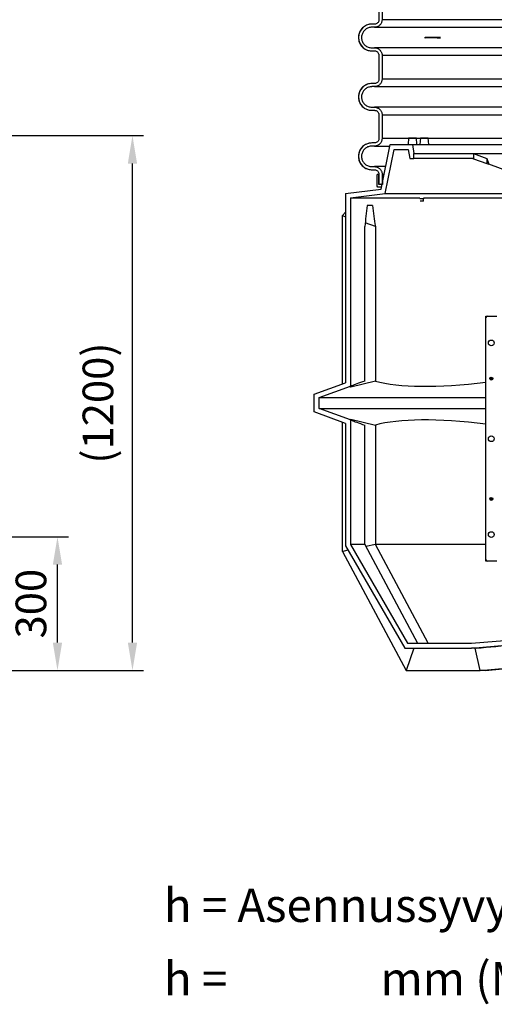
# Model space of a CAD drawing. Units: millimetres. Extents: x 0 to 10503, y 0 to 7427.
# Drawn here: x 5402 to 6466, y 3769 to 5978 of the extents above; entities that cross this region are included whole.
import ezdxf

# ---------------------------------------------------------------- set-up
doc = ezdxf.new("R2010")
doc.units = ezdxf.units.MM
doc.header["$LTSCALE"] = 150
doc.layers.add('Mitat', color=1, linetype='Continuous')
doc.layers.add('Teksti', color=5, linetype='Continuous')
doc.styles.add('ROMANS', font='ROMANS.SHX')
doc.styles.get("Standard").update_dxf_attribs({"font": 'arial.ttf'})
doc.dimstyles.get("Standard").update_dxf_attribs({"dimtxt": 0.18, "dimasz": 0.18, "dimexe": 0.18, "dimexo": 0.0625, "dimgap": 0.09, "dimtad": 0, "dimtih": 1, "dimtoh": 1, "dimdec": 4, "dimzin": 0, "dimdsep": 46, "dimtxsty": 'Standard', "dimcen": 0.09, "dimadec": 0, "dimazin": 0, "dimtfac": 1, "dimtdec": 4, "dimtofl": 0, "dimtmove": 1, "dimatfit": 3, "dimfxl": 0, "dimtolj": 1, "dimtzin": 0, "dimarcsym": 0})

# ---------------------------------------------------------------- blocks, each defined once
blk = doc.blocks.new('*D30')
at = {"layer": 'Defpoints', "color": 0}
for p in [(5235.7, 4817.8), (5486.9, 4817.8), (4771.9, 4517.8)]:
    blk.add_point(p, dxfattribs=at)
at = {"layer": 'Mitat', "color": 0, "lineweight": -2}
for p, q in [((5260.7, 4817.8), (5511.9, 4817.8)), ((5486.9, 4580.3), (5486.9, 4755.3)), ((4796.9, 4517.8), (5511.9, 4517.8))]:
    blk.add_line(p, q, dxfattribs=at)
at = {"layer": 'Mitat', "color": 0}
for points in [[(5476.5, 4755.3), (5497.3, 4755.3), (5486.9, 4817.8)], [(5476.5, 4580.3), (5497.3, 4580.3), (5486.9, 4517.8)]]:
    blk.add_solid(points, dxfattribs=at)
at = {"layer": 'Mitat', "color": 0, "insert": (5427.5, 4667.8), "char_height": 68.75, "attachment_point": 5, "rotation": 90, "style": 'ROMANS'}
blk.add_mtext('\\A1;300', dxfattribs=at)
blk = doc.blocks.new('*D31')
at = {"layer": 'Defpoints', "color": 0}
for p in [(4258.7, 5717.8), (5655.1, 5717.8), (4771.9, 4517.8)]:
    blk.add_point(p, dxfattribs=at)
at = {"layer": 'Mitat', "color": 0, "lineweight": -2}
for p, q in [((4283.7, 5717.8), (5680.1, 5717.8)), ((5655.1, 4580.3), (5655.1, 5655.3)), ((4796.9, 4517.8), (5680.1, 4517.8))]:
    blk.add_line(p, q, dxfattribs=at)
at = {"layer": 'Mitat', "color": 0}
for points in [[(5644.7, 5655.3), (5665.5, 5655.3), (5655.1, 5717.8)], [(5644.7, 4580.3), (5665.5, 4580.3), (5655.1, 4517.8)]]:
    blk.add_solid(points, dxfattribs=at)
at = {"layer": 'Mitat', "color": 0, "insert": (5577.7, 5117.8), "char_height": 68.75, "attachment_point": 5, "rotation": 90, "style": 'ROMANS'}
blk.add_mtext('\\A1;(1200)', dxfattribs=at)

msp = doc.modelspace()

# ---------------------------------------------------------------- linework, layer by layer
for p, q in [((6207.8, 6031.3), (6207.8, 5978)), ((6207.8, 6031.3), (6207.8, 5978)), ((6214.8, 6031.3), (6214.8, 5978)), ((6197.8, 5968), (6191.8, 5968)), ((6207.8, 5978), (6207.8, 5978)), ((6197.8, 5961), (6191.8, 5961)), ((6311.8, 5936.8), (6311.8, 5939.1)), ((6331.4, 5938), (6311.8, 5938)), ((6345.2, 5939.1), (6331.4, 5938)), ((6331.4, 5938), (6345.2, 5936.8)), ((6345.2, 5936.8), (6345.2, 5939.1)), ((6191.8, 5915), (6197.8, 5915)), ((6191.8, 5908), (6197.8, 5908)), ((6207.8, 5898), (6207.8, 5844.7)), ((6207.8, 5898), (6207.8, 5844.7)), ((6207.8, 5898), (6207.8, 5898)), ((6214.8, 5898), (6214.8, 5844.7)), ((6197.8, 5834.7), (6191.8, 5834.7)), ((6207.8, 5844.7), (6207.8, 5844.7)), ((6197.8, 5827.7), (6191.8, 5827.7)), ((6191.8, 5781.7), (6197.8, 5781.7)), ((6191.8, 5774.7), (6197.8, 5774.7)), ((6207.8, 5764.7), (6207.8, 5711.4)), ((6207.8, 5764.7), (6207.8, 5711.4)), ((6207.8, 5764.7), (6207.8, 5764.7)), ((6214.8, 5764.7), (6214.8, 5711.4)), ((6197.8, 5701.4), (6191.8, 5701.4)), ((6207.8, 5711.4), (6207.8, 5711.4)), ((6274.4, 5712.8), (6273.1, 5697.8)), ((6274.4, 5712.8), (6291.7, 5712.8)), ((6293.1, 5697.8), (6291.7, 5712.8)), ((6301.2, 5712.8), (6299.8, 5697.8)), ((6301.2, 5712.8), (6318.5, 5712.8)), ((6319.8, 5697.8), (6318.5, 5712.8)), ((6197.8, 5694.4), (6191.8, 5694.4)), ((6212.8, 5597.8), (6232.8, 5697.8)), ((6222, 5587.8), (6241.8, 5686.8)), ((6232.8, 5697.8), (6282.8, 5697.8)), ((6241.8, 5686.8), (6273.6, 5686.8)), ((6273.6, 5686.8), (6277.1, 5666.8)), ((6282.8, 5697.8), (6286.3, 5677.8)), ((6282.8, 5697.8), (6662.8, 5697.8)), ((6286.3, 5666.8), (6286.3, 5677.8)), ((6286.3, 5677.8), (6419.9, 5677.8)), ((6419.9, 5677.8), (6419.9, 5666.1)), ((6419.9, 5677.8), (6449.9, 5666.8)), ((6419.9, 5677.8), (6662.8, 5677.8)), ((6277.1, 5666.8), (6286.3, 5666.8)), ((6418, 5666.8), (6286.3, 5666.8)), ((6418, 5666.8), (6419.9, 5666.1)), ((6419.9, 5666.1), (6449.9, 5655.1)), ((6449.9, 5666.8), (6454.5, 5653.5)), ((6449.9, 5666.8), (6449.9, 5655.1)), ((6449.9, 5655.1), (6454.5, 5653.5)), ((6191.8, 5648.4), (6197.8, 5648.4)), ((6191.8, 5641.4), (6197.8, 5641.4)), ((6512.8, 5632.2), (6454.5, 5653.5)), ((6202.8, 5628.3), (6202.8, 5605.8)), ((6202.8, 5628.3), (6202.8, 5605.8)), ((6202.8, 5628.3), (6202.8, 5628.3)), ((6205.3, 5630.8), (6205.2, 5630.8)), ((6207.8, 5630.8), (6205.3, 5630.8)), ((6205.3, 5630.8), (6205.3, 5630.8)), ((6207.8, 5631.4), (6207.8, 5628.3)), ((6207.8, 5631.4), (6207.8, 5609.3)), ((6207.8, 5631.4), (6207.8, 5631.4)), ((6207.8, 5608.3), (6207.8, 5628.3)), ((6214.8, 5631.4), (6214.8, 5609.3)), ((6214.9, 5626.2), (6215.6, 5611.9)), ((6214.9, 5626.2), (6214.9, 5626.2)), ((6215.6, 5611.9), (6214.9, 5608.4)), ((6218.9, 5628.3), (6216.9, 5628.3)), ((6132.8, 5587.8), (6212.8, 5597.8)), ((6202.8, 5605.8), (6202.8, 5605.8)), ((6205.8, 5602.8), (6211.1, 5602.8)), ((6205.8, 5602.8), (6205.8, 5602.8)), ((6207.8, 5609.3), (6214.8, 5609.3)), ((6211.8, 5609.1), (6207.8, 5608.3)), ((6211.8, 5609.1), (6207.8, 5608.3)), ((6211.1, 5602.8), (6213.8, 5602.8)), ((6211.8, 5609.1), (6211.8, 5609.1)), ((6211.8, 5609.1), (6215.1, 5609.1)), ((6215.8, 5608.3), (6211.8, 5609.1)), ((6215.1, 5609.3), (6214.8, 5609.3)), ((6132.8, 5587.8), (6132.8, 5163.2)), ((6143.8, 5578), (6222, 5587.8)), ((6143.8, 5578), (6143.8, 5155.5)), ((6308.8, 5575.8), (6299.4, 5575.8)), ((6300.1, 5571.3), (6307.8, 5571.3)), ((6307.3, 5570.8), (6300.5, 5570.8)), ((6307.3, 5570.8), (6307.8, 5571.3)), ((6307.8, 5571.3), (6307.8, 5575.8)), ((6308.8, 5575.8), (6308.8, 5578.5)), ((6126.2, 5539), (6132.8, 5546.2)), ((6126.2, 5539), (6132.8, 5535.3)), ((6126.2, 5160.8), (6126.2, 5539)), ((6447.8, 5309.8), (6447.8, 5312.8)), ((6447.8, 5312.8), (6450.8, 5312.8)), ((6447.8, 4765.8), (6447.8, 5309.8)), ((6450.8, 5312.8), (6471.8, 5312.8)), ((6062.8, 5137.8), (6132.8, 5163.2)), ((6073.8, 5130.1), (6143.8, 5155.5)), ((6062.8, 5097.8), (6062.8, 5137.8)), ((6073.8, 5105.5), (6073.8, 5130.1)), ((6143.8, 5080), (6073.8, 5105.5)), ((6132.8, 5072.3), (6062.8, 5097.8)), ((6126.2, 4784.7), (6126.2, 5074.7)), ((6132.8, 5072.3), (6132.8, 4797.8)), ((6143.8, 5080), (6143.8, 4800.7)), ((6132.8, 4797.8), (6265.6, 4567.8)), ((6143.8, 4800.7), (6271.9, 4578.8)), ((6126.2, 4784.7), (6137.9, 4788.9)), ((6126.2, 4784.7), (6268.6, 4517.8)), ((6447.8, 4762.8), (6447.8, 4765.8)), ((6450.8, 4762.8), (6447.8, 4762.8)), ((6471.8, 4762.8), (6450.8, 4762.8)), ((6415.1, 4578.8), (6613.8, 4596.1)), ((6271.9, 4578.8), (6415.1, 4578.8)), ((6415.6, 4567.8), (6602.8, 4584.1)), ((6265.6, 4567.8), (6415.6, 4567.8)), ((6286.3, 4567.8), (6268.6, 4517.8)), ((6425.9, 4567.8), (6415.6, 4567.8)), ((6434.9, 4517.8), (6423.9, 4567.8)), ((6434.9, 4517.8), (6602.8, 4533.7)), ((6446.3, 4517.8), (6614.3, 4533.7)), ((6268.6, 4517.8), (6434.9, 4517.8)), ((6446.3, 4517.8), (6434.9, 4517.8))]:
    msp.add_line(p, q)
at = {"flags": 128}
for points in [[(6202.9, 5629.1), (6202.8, 5628.7), (6202.8, 5628.3)], [(6214.9, 5626.2), (6215.7, 5611), (6215.8, 5608.3)]]:
    msp.add_lwpolyline(points, dxfattribs=at)
for centre, radius in [((6459.8, 5252.8), 6.5), ((6459.8, 5172.8), 3.3), ((6459.8, 5172.8), 1.5), ((6459.8, 5037.8), 6.5), ((6459.8, 4902.8), 3.3), ((6459.8, 4902.8), 1.5), ((6459.8, 4822.8), 6.5)]:
    msp.add_circle(centre, radius)
for centre, radius, start, end in [((6191.8, 5938), 30, 90, 270), ((6191.8, 5804.7), 30, 90, 270), ((6191.8, 5671.4), 30, 90, 270), ((6216.9, 5626.3), 2, 90, 182.8624), ((6205.8, 5605.8), 3, 180, 270), ((6450.8, 5309.8), 3, 90, 180), ((6450.8, 4765.8), 3, 180, 270)]:
    msp.add_arc(centre, radius, start, end)
for points, knots in [([(6191.8, 5968), (6190.1, 5967.9), (6186.9, 5967.7), (6182, 5966.5), (6177.4, 5964.4), (6173.1, 5961.6), (6169.4, 5958.2), (6166.4, 5954.1), (6164, 5949.6), (6162.4, 5944.8), (6161.7, 5939.8), (6161.8, 5934.7), (6162.8, 5929.7), (6164.6, 5925), (6167.2, 5920.6), (6170.4, 5916.7), (6174.3, 5913.4), (6178.7, 5910.8), (6183.4, 5909), (6187.9, 5908.1), (6190.7, 5908), (6191.8, 5908)], [0, 0, 0, 0, 0.052487, 0.104976, 0.158668, 0.212361, 0.266054, 0.319747, 0.373439, 0.42713, 0.480823, 0.534514, 0.588206, 0.641898, 0.69559, 0.749281, 0.802973, 0.856665, 0.910358, 0.96405, 1, 1, 1, 1]), ([(6207.8, 5978), (6207.8, 5977.5), (6207.7, 5975.8), (6206.8, 5973.2), (6204.7, 5970.5), (6201.8, 5968.6), (6199.4, 5968), (6198, 5968), (6197.8, 5968)], [0, 0, 0, 0, 0.095828, 0.310481, 0.525131, 0.739785, 0.95444, 1, 1, 1, 1]), ([(6214.8, 5978), (6214.8, 5977.7), (6214.8, 5976.3), (6214.4, 5973.9), (6213.4, 5971), (6212, 5968.5), (6210.2, 5966.2), (6208.1, 5964.3), (6205.6, 5962.8), (6203, 5961.7), (6200.4, 5961.1), (6198.7, 5961), (6197.8, 5961)], [0, 0, 0, 0, 0.026149, 0.160098, 0.267486, 0.374876, 0.482265, 0.589651, 0.697043, 0.804431, 0.902215, 1, 1, 1, 1]), ([(6191.8, 5961), (6191.2, 5960.9), (6189.2, 5960.9), (6186.1, 5960.3), (6182.4, 5959.1), (6179, 5957.2), (6175.9, 5954.8), (6173.3, 5951.9), (6171.3, 5948.6), (6169.8, 5945), (6168.9, 5941.2), (6168.7, 5937.3), (6169.1, 5933.4), (6170.2, 5929.7), (6171.9, 5926.2), (6174.2, 5923), (6176.9, 5920.2), (6180.1, 5918), (6183.6, 5916.3), (6187.4, 5915.3), (6190.1, 5915), (6191.6, 5915), (6191.8, 5915)], [0, 0, 0, 0, 0.026142, 0.079835, 0.133527, 0.18722, 0.240913, 0.294606, 0.348297, 0.40199, 0.455682, 0.509373, 0.563066, 0.616757, 0.670448, 0.72414, 0.777832, 0.831523, 0.885215, 0.938908, 0.9926, 1, 1, 1, 1]), ([(6311.8, 5939.1), (6314.1, 5939), (6318.8, 5938.6), (6325.9, 5938.4), (6333.3, 5938.5), (6339.7, 5938.8), (6343.7, 5939), (6345.2, 5939.1)], [0, 0, 0, 0, 0.217305, 0.434598, 0.652777, 0.870963, 1, 1, 1, 1]), ([(6345.2, 5936.8), (6342.7, 5936.9), (6337.7, 5937.3), (6330.3, 5937.5), (6323, 5937.4), (6316.9, 5937.2), (6313.2, 5936.9), (6311.8, 5936.8)], [0, 0, 0, 0, 0.217305, 0.434598, 0.652777, 0.870963, 1, 1, 1, 1]), ([(6197.8, 5915), (6198.6, 5914.9), (6200.3, 5914.8), (6202.9, 5914.2), (6205.5, 5913.2), (6208.1, 5911.6), (6210.4, 5909.5), (6212.3, 5907), (6213.6, 5904.4), (6214.5, 5901.7), (6214.8, 5899.5), (6214.8, 5898.2), (6214.8, 5898)], [0, 0, 0, 0, 0.094968, 0.189936, 0.297325, 0.404712, 0.538669, 0.646054, 0.753442, 0.860828, 0.968215, 1, 1, 1, 1]), ([(6197.8, 5908), (6198.5, 5907.9), (6200.2, 5907.8), (6203, 5906.7), (6205.6, 5904.5), (6207.1, 5901.9), (6207.7, 5899.7), (6207.8, 5898.5), (6207.8, 5898)], [0, 0, 0, 0, 0.12636, 0.340893, 0.555422, 0.769954, 0.904228, 1, 1, 1, 1]), ([(6191.8, 5834.7), (6190.1, 5834.6), (6186.9, 5834.4), (6182, 5833.2), (6177.4, 5831.1), (6173.1, 5828.3), (6169.4, 5824.9), (6166.4, 5820.8), (6164, 5816.3), (6162.4, 5811.5), (6161.7, 5806.5), (6161.8, 5801.4), (6162.8, 5796.4), (6164.6, 5791.7), (6167.2, 5787.3), (6170.4, 5783.4), (6174.3, 5780.1), (6178.7, 5777.5), (6183.4, 5775.7), (6187.9, 5774.8), (6190.7, 5774.7), (6191.8, 5774.7)], [0, 0, 0, 0, 0.0524874, 0.1049756, 0.1586686, 0.2123612, 0.2660536, 0.3197462, 0.3734384, 0.4271311, 0.4808222, 0.5345147, 0.5882055, 0.6418974, 0.6955893, 0.7492816, 0.802973, 0.8566655, 0.9103578, 0.96405, 1, 1, 1, 1]), ([(6207.8, 5844.7), (6207.8, 5844.2), (6207.7, 5842.5), (6206.8, 5839.9), (6204.7, 5837.2), (6201.8, 5835.3), (6199.4, 5834.7), (6198, 5834.7), (6197.8, 5834.7)], [0, 0, 0, 0, 0.095835, 0.31048, 0.525135, 0.739788, 0.95444, 1, 1, 1, 1]), ([(6214.8, 5844.7), (6214.8, 5844.4), (6214.8, 5843), (6214.4, 5840.6), (6213.4, 5837.7), (6212, 5835.2), (6210.2, 5832.9), (6208.1, 5831), (6205.6, 5829.5), (6203, 5828.4), (6200.4, 5827.8), (6198.7, 5827.7), (6197.8, 5827.7)], [0, 0, 0, 0, 0.026149, 0.160103, 0.26749, 0.374877, 0.482265, 0.589654, 0.697044, 0.804431, 0.902215, 1, 1, 1, 1]), ([(6191.8, 5827.7), (6191.2, 5827.6), (6189.2, 5827.6), (6186.1, 5827), (6182.4, 5825.8), (6179, 5823.9), (6175.9, 5821.5), (6173.3, 5818.6), (6171.3, 5815.3), (6169.8, 5811.7), (6168.9, 5807.9), (6168.7, 5804), (6169.1, 5800.1), (6170.2, 5796.4), (6171.9, 5792.9), (6174.2, 5789.7), (6176.9, 5786.9), (6180.1, 5784.7), (6183.6, 5783), (6187.4, 5782), (6190.1, 5781.7), (6191.6, 5781.7), (6191.8, 5781.7)], [0, 0, 0, 0, 0.026143, 0.079835, 0.133528, 0.18722, 0.240913, 0.294605, 0.348298, 0.401989, 0.455681, 0.509374, 0.563065, 0.616757, 0.670449, 0.72414, 0.777832, 0.831524, 0.885215, 0.938908, 0.9926, 1, 1, 1, 1]), ([(6197.8, 5781.7), (6198.6, 5781.6), (6200.3, 5781.5), (6202.9, 5780.9), (6205.5, 5779.9), (6208.1, 5778.3), (6210.4, 5776.2), (6212.3, 5773.7), (6213.6, 5771.1), (6214.5, 5768.4), (6214.8, 5766.2), (6214.8, 5764.9), (6214.8, 5764.7)], [0, 0, 0, 0, 0.094968, 0.189936, 0.297324, 0.404713, 0.538667, 0.646055, 0.753442, 0.860828, 0.968215, 1, 1, 1, 1]), ([(6197.8, 5774.7), (6198.5, 5774.6), (6200.2, 5774.5), (6203, 5773.4), (6205.6, 5771.2), (6207.1, 5768.6), (6207.7, 5766.4), (6207.8, 5765.2), (6207.8, 5764.7)], [0, 0, 0, 0, 0.126359, 0.34089, 0.555424, 0.769955, 0.904221, 1, 1, 1, 1]), ([(6191.8, 5701.4), (6190.1, 5701.3), (6186.9, 5701.1), (6182, 5699.9), (6177.4, 5697.8), (6173.1, 5695), (6169.4, 5691.6), (6166.4, 5687.5), (6164, 5683), (6162.4, 5678.2), (6161.7, 5673.2), (6161.8, 5668.1), (6162.8, 5663.1), (6164.6, 5658.4), (6167.2, 5654), (6170.4, 5650.1), (6174.3, 5646.8), (6178.7, 5644.2), (6183.4, 5642.4), (6187.9, 5641.5), (6190.7, 5641.4), (6191.8, 5641.4)], [0, 0, 0, 0, 0.052487, 0.104976, 0.158668, 0.212361, 0.266054, 0.319746, 0.373439, 0.42713, 0.480823, 0.534514, 0.588206, 0.641898, 0.69559, 0.749281, 0.802973, 0.856665, 0.910358, 0.96405, 1, 1, 1, 1]), ([(6207.8, 5711.4), (6207.8, 5710.9), (6207.7, 5709.2), (6206.8, 5706.6), (6204.7, 5703.9), (6201.8, 5702), (6199.4, 5701.4), (6198, 5701.4), (6197.8, 5701.4)], [0, 0, 0, 0, 0.095834, 0.310486, 0.525135, 0.739787, 0.954441, 1, 1, 1, 1]), ([(6214.8, 5711.4), (6214.8, 5711.1), (6214.8, 5709.7), (6214.4, 5707.3), (6213.4, 5704.4), (6212, 5701.9), (6210.2, 5699.6), (6208.1, 5697.7), (6205.6, 5696.2), (6203, 5695.1), (6200.4, 5694.5), (6198.7, 5694.4), (6197.8, 5694.4)], [0, 0, 0, 0, 0.026153, 0.160102, 0.267489, 0.374879, 0.482267, 0.589653, 0.697045, 0.804431, 0.902215, 1, 1, 1, 1]), ([(6191.8, 5694.4), (6191.2, 5694.3), (6189.2, 5694.3), (6186.1, 5693.7), (6182.4, 5692.5), (6179, 5690.6), (6175.9, 5688.2), (6173.3, 5685.3), (6171.3, 5682), (6169.8, 5678.4), (6168.9, 5674.6), (6168.7, 5670.7), (6169.1, 5666.8), (6170.2, 5663.1), (6171.9, 5659.6), (6174.2, 5656.4), (6176.9, 5653.6), (6180.1, 5651.4), (6183.6, 5649.7), (6187.4, 5648.7), (6190.1, 5648.4), (6191.6, 5648.4), (6191.8, 5648.4)], [0, 0, 0, 0, 0.026142, 0.079835, 0.133527, 0.18722, 0.240913, 0.294606, 0.348297, 0.40199, 0.455682, 0.509373, 0.563066, 0.616756, 0.670448, 0.72414, 0.777832, 0.831523, 0.885215, 0.938908, 0.9926, 1, 1, 1, 1]), ([(6197.8, 5648.4), (6198.6, 5648.3), (6200.3, 5648.2), (6202.9, 5647.6), (6205.5, 5646.6), (6208.1, 5645), (6210.4, 5642.9), (6212.3, 5640.4), (6213.6, 5637.8), (6214.5, 5635.1), (6214.8, 5632.9), (6214.8, 5631.6), (6214.8, 5631.4)], [0, 0, 0, 0, 0.094967, 0.189936, 0.297326, 0.404713, 0.53867, 0.646055, 0.753442, 0.860828, 0.968215, 1, 1, 1, 1]), ([(6197.8, 5641.4), (6198.5, 5641.3), (6200.2, 5641.2), (6203, 5640.1), (6205.6, 5637.9), (6207.1, 5635.3), (6207.7, 5633.1), (6207.8, 5631.9), (6207.8, 5631.4)], [0, 0, 0, 0, 0.12636, 0.340893, 0.555422, 0.769954, 0.904228, 1, 1, 1, 1]), ([(6207.8, 5628.3), (6207.8, 5628.5), (6207.7, 5629), (6207.3, 5629.8), (6206.7, 5630.4), (6206, 5630.7), (6205.1, 5630.8), (6204.3, 5630.6), (6203.6, 5630.1), (6203.1, 5629.5), (6202.8, 5628.9), (6202.8, 5628.5), (6202.8, 5628.3)], [0, 0, 0, 0, 0.094306, 0.201634, 0.308985, 0.416322, 0.523667, 0.631005, 0.738347, 0.845683, 0.912863, 1, 1, 1, 1]), ([(6216.9, 5628.3), (6216.8, 5628.3), (6216.5, 5628.2), (6215.9, 5628), (6215.4, 5627.6), (6215.1, 5627.1), (6214.9, 5626.6), (6214.9, 5626.3), (6214.9, 5626.2)], [0, 0, 0, 0, 0.1042626, 0.3121875, 0.5201045, 0.7280444, 0.8581903, 1, 1, 1, 1]), ([(6202.8, 5605.8), (6202.8, 5605.6), (6202.8, 5605), (6203.1, 5604.3), (6203.7, 5603.6), (6204.4, 5603.1), (6205.2, 5602.8), (6205.7, 5602.8), (6205.8, 5602.8)], [0, 0, 0, 0, 0.127628, 0.342152, 0.476413, 0.690942, 0.905477, 1, 1, 1, 1]), ([(6211.1, 5602.8), (6211.7, 5602.8), (6212.7, 5602.9), (6213.6, 5603.2), (6213.9, 5603.3)], [0, 0, 0, 0, 0.2550037, 0.3899963, 0.3899963, 0.3899963, 0.3899963]), ([(6425.9, 4567.8), (6455.3, 4570.5), (6514.3, 4576.1), (6573.3, 4581.4), (6602.8, 4584.1)], [0, 0, 0, 0, 0.499999, 1, 1, 1, 1])]:
    msp.add_open_spline(points, degree=3, knots=knots)
at = {"layer": 'Mitat'}
for p, q in [((7210.8, 5978), (6214.8, 5978)), ((6197.8, 5961), (7227.8, 5961)), ((7227.8, 5915), (6197.8, 5915)), ((6214.8, 5898), (7210.8, 5898)), ((7210.8, 5844.7), (6214.8, 5844.7)), ((6197.8, 5827.7), (7227.8, 5827.7)), ((6662.8, 5781.7), (6197.8, 5781.7)), ((6214.8, 5764.7), (6662.8, 5764.7)), ((6662.8, 5711.4), (6214.8, 5711.4)), ((6197.8, 5694.4), (6232.1, 5694.4)), ((6222.9, 5648.4), (6197.8, 5648.4)), ((6214.8, 5631.4), (6219.5, 5631.4)), ((6143.8, 5578), (6299.4, 5578)), ((6222, 5587.8), (6662.8, 5587.8)), ((6308.8, 5578), (6662.8, 5578)), ((6176, 5167.2), (6176, 5513.9)), ((6199.8, 5513.9), (6176.9, 5522.5)), ((6199.8, 5513.9), (6199.8, 5167.2)), ((6145.1, 5153.8), (6142.1, 5154.9)), ((6199.8, 5167.2), (6145.1, 5153.8)), ((6145.1, 5153.8), (6145.1, 5156)), ((6073.8, 5130.1), (6447.8, 5130.1)), ((6073.8, 5105.5), (6447.8, 5105.5)), ((6142.1, 5080.6), (6145.1, 5081.7)), ((6145.1, 5079.5), (6145.1, 5081.7)), ((6145.1, 5081.7), (6199.8, 5068.3)), ((6176, 4800.9), (6176, 5068.3)), ((6199.8, 5068.3), (6199.8, 4800.9)), ((6176, 4800.7), (6143.8, 4800.7)), ((6176, 4800.7), (6294.6, 4578.8)), ((6199.8, 4800.9), (6178.6, 4795.8)), ((6318.4, 4578.8), (6199.8, 4800.7)), ((6447.8, 4800.7), (6199.8, 4800.7))]:
    msp.add_line(p, q, dxfattribs=at)
at = {"layer": 'Mitat', "flags": 128}
for points in [[(6176, 5167.2), (6170.9, 5165.4), (6166.2, 5163.7), (6162, 5162.2), (6158.2, 5160.8), (6154.8, 5159.5), (6151.9, 5158.5), (6149.4, 5157.6), (6147.4, 5156.8), (6145.8, 5156.3), (6144.7, 5155.9), (6144, 5155.6), (6143.8, 5155.5)], [(6143.8, 5080), (6144, 5079.9), (6144.7, 5079.7), (6145.8, 5079.2), (6147.4, 5078.7), (6149.4, 5077.9), (6151.9, 5077), (6154.8, 5076), (6158.2, 5074.7), (6162, 5073.4), (6166.2, 5071.8), (6170.9, 5070.1), (6176, 5068.3)]]:
    msp.add_lwpolyline(points, dxfattribs=at)
at = {"layer": 'Mitat'}
for centre, major_axis, ratio, start_param, end_param in [((6712.8, 6176.4), (392.1, 1814.9), 0.227199, 1.965394, 1.993055), ((6712.8, 4992.2), (-558.1, 558.1), 0.198912, 6.059788, 6.113883), ((6712.8, 6176.4), (-46.7, 1817), 0.312098, 1.908321, 1.935982), ((6712.8, 5362.6), (567.8, 155.8), 0.240393, 3.523147, 4.162077), ((6712.8, 4872.9), (567.8, -155.8), 0.240393, 2.121109, 2.760038), ((6712.8, 3683.4), (-408.1, 2631.2), 0.150682, 1.108912, 1.10901), ((6712.8, 3683.4), (5.3, 2631.9), 0.216181, 1.132716, 1.132814)]:
    msp.add_ellipse(centre, major_axis=major_axis, ratio=ratio, start_param=start_param, end_param=end_param, dxfattribs=at)

# ---------------------------------------------------------------- texts
at = {"layer": 'Teksti', "style": 'ROMANS'}
for s, p in [('h = Asennussyvyys maan pinnalta tuloyhteen vesijuoksuun ', (5725.7, 3953.7)), ('h = %%U             %%U mm (Min. 1300 / Max. 2900 mm)', (5725.7, 3789))]:
    msp.add_text(s, height=75, dxfattribs=at).set_placement(p)

# ---------------------------------------------------------------- dimensions: what is measured, and where the dimension line sits
at = {"layer": 'Mitat'}
dim = msp.add_linear_dim(base=(5655.1, 5717.8), p1=(4771.9, 4517.8), p2=(4258.7, 5717.8), angle=90, text='(<>)', dimstyle='Standard', override={"dimscale": 25, "dimtxt": 2.75, "dimasz": 2.5, "dimexe": 1, "dimexo": 1, "dimgap": 1, "dimtad": 1, "dimtih": 0, "dimtoh": 0, "dimdec": 0, "dimtxsty": 'ROMANS', "dimtdec": 0, "dimtofl": 1, "dimtmove": 0}, dxfattribs=at)
dim.commit()
dim.dimension.update_dxf_attribs({"geometry": '*D31', "text_midpoint": (5655.1, 5117.8), "dimtype": 160})
dim = msp.add_linear_dim(base=(5486.9, 4817.8), p1=(4771.9, 4517.8), p2=(5235.7, 4817.8), angle=90, dimstyle='Standard', override={"dimscale": 25, "dimtxt": 2.75, "dimasz": 2.5, "dimexe": 1, "dimexo": 1, "dimgap": 1, "dimtad": 1, "dimtih": 0, "dimtoh": 0, "dimdec": 0, "dimtxsty": 'ROMANS', "dimtdec": 0, "dimtofl": 1, "dimtmove": 0}, dxfattribs=at)
dim.commit()
dim.dimension.update_dxf_attribs({"geometry": '*D30', "text_midpoint": (5427.5, 4667.8)})

doc.saveas('drawing.dxf')
